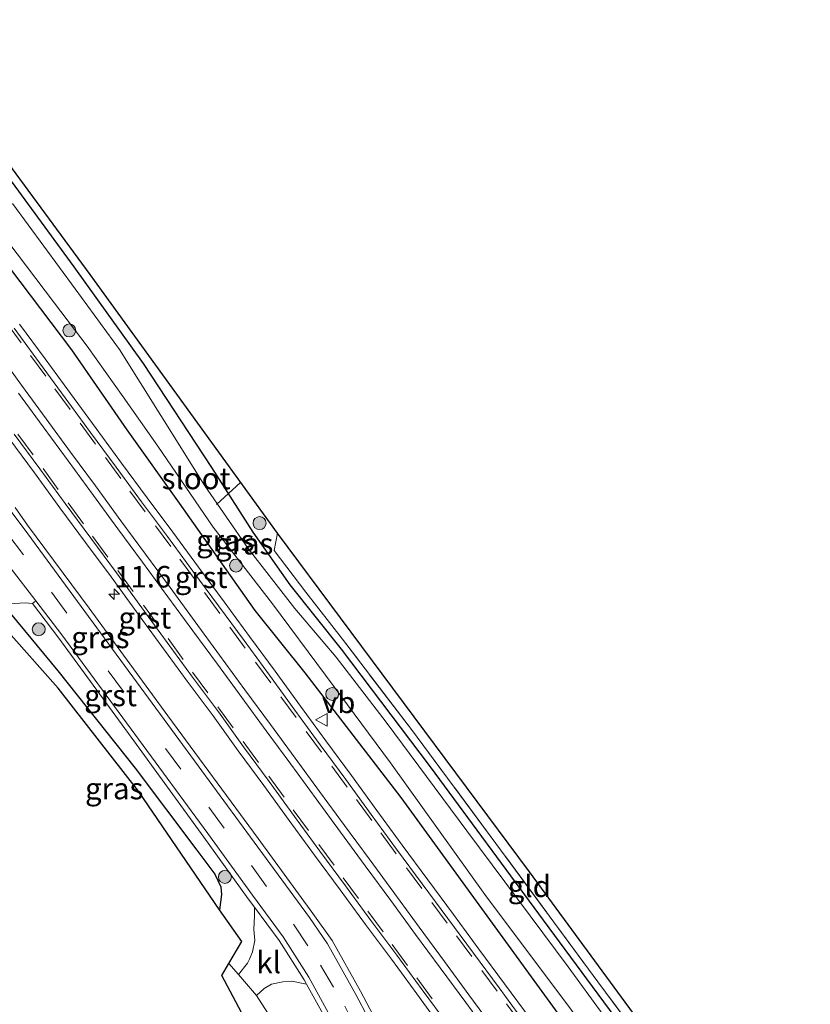
# Model space of a CAD drawing. Units: metres. Extents: x 209999 to 213599, y 493749 to 498605.
# Drawn here: x 211374 to 211466, y 496615 to 496729 of the extents above; entities that cross this region are included whole.
import ezdxf
from ezdxf.enums import TextEntityAlignment as Align

# ---------------------------------------------------------------- set-up
doc = ezdxf.new("R2010")
doc.units = ezdxf.units.M
doc.linetypes.add('IE-TERREINAFSCHEIDING', pattern=[10, 8, -2])
doc.linetypes.add('VW-3-9_STREEP', pattern=[12, 3, -9])
doc.layers.get('0').update_dxf_attribs({"lineweight": 25})
for name, color, linetype, lineweight in [('B-ME-AM-KILOMETR-S-B1', 7, 'Continuous', 18), ('B-ME-GR-BOOM-S-B1', 93, 'Continuous', 18), ('B-ME-IE-GRASLAND-GV-B6', 93, 'Continuous', 18), ('B-ME-IE-GRONDWERKLIJN-GROND_INGERICHT-GV-B6', 253, 'Continuous', 18), ('B-ME-IE-TERREINAFSCHEIDING-RASTERHEKWERK-L-B1', 8, 'IE-TERREINAFSCHEIDING', 18), ('B-ME-OG-WATER-GV-B6', 153, 'Continuous', 18), ('B-ME-VH-VERH_SOORT-BITUMEN-GV-B6', 8, 'IE-TERREINAFSCHEIDING-NATUURLIJK-HOUTWAL', 18), ('B-ME-VH-VERH_SOORT-GV-B6', 8, 'Continuous', 18), ('B-ME-VH-VERH_SOORT-KLINKERS-GV-B6', 8, 'IE-TERREINAFSCHEIDING-NATUURLIJK-HOUTWAL', 18), ('B-ME-VW-MARKERING-39STREEP-015-L-B1', 255, 'VW-3-9_STREEP', 18), ('B-ME-VW-MARKERING-STREEP-015-L-B1', 7, 'Continuous', 18), ('B-ME-VW-MEUBILAIR_WEGMEUBILAIR-VERKEERSBORD-S-B1', 8, 'Continuous', 18)]:
    doc.layers.add(name, color=color, linetype=linetype, lineweight=lineweight)
for name, color, linetype in [('B-ME-GW-INSTEEKWATERGANG-L-B1', 10, 'Continuous'), ('B-ME-IE-TERREINAFSCHEIDING-HAAGRASTER-L-B1', 10, 'Continuous'), ('B-ME-KG-KADASTRAAL-OPNAMEDTMGRENS-L-B1', 10, 'Continuous'), ('B-ME-KW-DUIKER-L-B1', 10, 'Continuous')]:
    doc.layers.add(name, color=color, linetype=linetype)
doc.styles.add('NLCS-ISO', font='NLCS-ISO.TTF')
doc.linetypes.add('IE-TERREINAFSCHEIDING-NATUURLIJK-HOUTWAL', pattern='A,7,-1.5,[67,NLCS.SHX,S=0.75,R=45,X=0,Y=0],-1.5,7,-1.5,[70,NLCS.SHX,S=0.75,R=0,X=0,Y=0],-1.5', length=20)

# ---------------------------------------------------------------- blocks, each defined once
blk = doc.blocks.new('hecto')
for p, q in [((0, 0.625), (-0.625, 0)), ((0, -0.625), (0, 0.625)), ((-0.625, 0), (0.625, 0)), ((0.625, 0), (0, -0.625))]:
    blk.add_line(p, q)
blk = doc.blocks.new('boom')
h = blk.add_hatch(color=256)
edge = h.paths.add_edge_path()
edge.add_arc((0, 0), 0.75, 0, 360)
blk.add_circle((0, 0), 0.75)
blk = doc.blocks.new('verkeersbord')
for p, q in [((0, 0.75), (-0.75, -0.625)), ((0.75, -0.625), (0, 0.75)), ((-0.75, -0.625), (0.75, -0.625))]:
    blk.add_line(p, q)

msp = doc.modelspace()

# ---------------------------------------------------------------- linework, layer by layer
at = {"layer": 'B-ME-GW-INSTEEKWATERGANG-L-B1'}
for points in [[(211464.257, 496584.289, 1.593), (211448.283, 496606.207, 1.509), (211434.936, 496624.304, 1.517), (211421.832, 496642.088, 1.542), (211411.502, 496655.716, 1.576), (211405.581, 496663.199, 1.772), (211401.289, 496669.308, 2.032), (211396.474, 496676.814, 1.935), (211388.569, 496688.869, 1.839), (211380.514, 496700.104, 1.827), (211371.722, 496712.039, 1.739)], [(211370.582, 496703.14, 2.287), (211380.205, 496690.475, 2.27), (211386.621, 496681.177, 2.17), (211392.697, 496672.686, 2.257), (211401.469, 496660.201, 2.274), (211407.25, 496653.001, 2.295), (211418.386, 496638.529, 2.249), (211427.445, 496626.083, 2.178), (211436.919, 496613.028, 2.182), (211447.307, 496598.966, 2.199), (211460.225, 496581.399, 2.211)]]:
    msp.add_polyline3d(points, dxfattribs=at)
at = {"layer": 'B-ME-IE-GRASLAND-GV-B6'}
for points in [[(211360.872, 496728.388, 1.68), (211382.344, 496699.203, 1.706), (211404.099, 496669.193, 2.048), (211403.691, 496667.177, 1.977), (211407.384, 496662.334, 1.981), (211411.637, 496656.897, 1.626), (211419.628, 496646.405, 1.58), (211429.412, 496633.197, 1.501), (211441.267, 496617.147, 1.496), (211453.245, 496600.95, 1.496), (211465.075, 496584.907, 1.622), (211464.257, 496584.289, 1.593), (211448.283, 496606.207, 1.509), (211434.936, 496624.304, 1.517), (211421.832, 496642.088, 1.542), (211411.502, 496655.716, 1.576), (211405.581, 496663.199, 1.772), (211401.289, 496669.308, 2.032), (211396.474, 496676.814, 1.935), (211388.569, 496688.869, 1.839), (211380.514, 496700.104, 1.827), (211371.722, 496712.039, 1.739)], [(211371.722, 496712.039, 1.739), (211380.514, 496700.104, 1.827), (211388.569, 496688.869, 1.839), (211396.474, 496676.814, 1.935), (211401.289, 496669.308, 2.032), (211405.581, 496663.199, 1.772), (211411.502, 496655.716, 1.576), (211421.832, 496642.088, 1.542), (211434.936, 496624.304, 1.517), (211448.283, 496606.207, 1.509)], [(211445.928, 496607.728, 0.886), (211437.829, 496618.872, 0.886), (211426.046, 496634.635, 0.886), (211416.716, 496647.264, 0.886), (211410.898, 496654.804, 0.886), (211406.094, 496660.437, 0.886), (211400.689, 496667.429, 0.886), (211395.673, 496674.668, 0.886), (211390.567, 496682.828, 0.886), (211385.769, 496690.515, 0.886), (211380.632, 496697.52, 0.886), (211373.343, 496707.437, 0.886)], [(211460.225, 496581.399, 2.211), (211447.307, 496598.966, 2.199), (211436.919, 496613.028, 2.182), (211427.445, 496626.083, 2.178), (211418.386, 496638.529, 2.249), (211407.25, 496653.001, 2.295), (211401.469, 496660.201, 2.274), (211392.697, 496672.686, 2.257), (211386.621, 496681.177, 2.17), (211380.205, 496690.475, 2.27), (211370.582, 496703.14, 2.287)], [(211370.582, 496703.14, 2.287), (211380.205, 496690.475, 2.27), (211386.621, 496681.177, 2.17), (211392.697, 496672.686, 2.257), (211401.469, 496660.201, 2.274), (211407.25, 496653.001, 2.295), (211418.386, 496638.529, 2.249), (211427.445, 496626.083, 2.178), (211436.919, 496613.028, 2.182), (211447.307, 496598.966, 2.199), (211460.225, 496581.399, 2.211), (211457.9063, 496579.5413, 2.6983)], [(211372.829, 496703.028, 0.886), (211378.23, 496695.876, 0.886), (211382.003, 496690.867, 0.886), (211386.18, 496685.018, 0.886), (211390.194, 496679.269, 0.886), (211396.638, 496669.904, 0.886), (211403.516, 496661.007, 0.886), (211409.683, 496652.699, 0.886), (211417.213, 496642.556, 0.886), (211428.161, 496627.262, 0.886), (211438.202, 496613.854, 0.886), (211448.863, 496599.585, 0.886), (211456.44, 496589.068, 0.886), (211461.523, 496582.299, 0.886), (211460.225, 496581.399, 2.211)], [(211433.4117, 496612.8744, 2.694), (211430.4454, 496616.9038, 2.684), (211427.4679, 496620.9185, 2.704), (211424.5067, 496624.9461, 2.695), (211421.532, 496628.9668, 2.701), (211418.562, 496632.9864, 2.71), (211415.6074, 496637.017, 2.718), (211412.6672, 496641.0615, 2.728), (211409.7067, 496645.0916, 2.738), (211406.7602, 496649.1292, 2.73), (211403.8184, 496653.1729, 2.736), (211400.8612, 496657.2077, 2.736), (211397.8955, 496661.2351, 2.735), (211394.9209, 496665.2534, 2.746), (211391.9639, 496669.2863, 2.755), (211388.9766, 496673.2982, 2.764), (211386.0079, 496677.3189, 2.765), (211383.0492, 496681.3487, 2.765), (211380.0945, 496685.3816, 2.77), (211377.1415, 496689.418, 2.756), (211374.1755, 496693.4422, 2.762)], [(211372.9218, 496680.2024, 2.801), (211375.8998, 496676.1893, 2.804), (211378.8331, 496672.1455, 2.804), (211381.8046, 496668.1224, 2.802), (211384.7901, 496664.115, 2.792), (211387.7336, 496660.0761, 2.802), (211390.6933, 496656.0471, 2.797), (211393.6312, 496651.9979, 2.785), (211396.6174, 496647.9891, 2.779), (211399.5387, 496643.935, 2.771), (211402.4956, 496639.9007, 2.768), (211405.4363, 496635.8568, 2.767), (211408.3988, 496631.8258, 2.773), (211411.3655, 496627.8012, 2.769), (211414.3214, 496623.7659, 2.762), (211417.3119, 496619.7571, 2.76), (211420.2771, 496615.7373, 2.76), (211423.2177, 496611.6968, 2.763)], [(211441.907, 496567.365, 2.303), (211441.387, 496568.077, 2.299), (211436.736, 496574.56, 2.337), (211431.651, 496582.131, 2.332), (211426.829, 496590.241, 2.323), (211421.979, 496599.605, 2.319), (211418.092, 496607.772, 2.335), (211413.722, 496616.033, 2.343), (211410.455, 496621.936, 2.338), (211408.198, 496625.051, 2.324), (211401.864, 496633.754, 2.34), (211391.367, 496648.013, 2.335), (211382.239, 496660.476, 2.348), (211375.075, 496670.109, 2.34), (211373.648, 496672.161, 2.34)], [(211373.6, 496661.038, 2.191), (211374.83, 496661.123, 2.177), (211375.668, 496661.045, 2.192), (211378.731, 496657.005, 2.241), (211387.119, 496645.532, 2.283), (211395.568, 496633.933, 2.297), (211400.707, 496626.772, 2.24), (211401.428, 496625.792, 2.161)], [(211401.428, 496625.792, 2.161), (211401.441, 496624.789, 2.161), (211401.355, 496623.21, 2.161), (211401.475, 496621.928, 2.094), (211401.2, 496620.602, 2.094), (211400.846, 496619.76, 2.052), (211400.603, 496619.291, 2.048), (211399.563, 496617.998, 1.994), (211398.453, 496619.251, 1.998), (211399.972, 496621.813, 1.998), (211397.379, 496625.477, 2.245), (211397.595, 496627.267, 2.333), (211397.535, 496628.143, 2.333), (211396.81, 496629.629, 2.333), (211394.756, 496632.415, 2.328), (211387.566, 496641.914, 2.328), (211378.614, 496653.231, 2.412), (211373.067, 496659.922, 2.345)], [(211402.959, 496613.49, 1.931), (211401.671, 496615.557, 1.944), (211402.542, 496616.36, 1.973), (211403.402, 496616.879, 2.019), (211404.707, 496617.142, 2.065), (211405.758, 496617.219, 2.09), (211407.454, 496616.853, 2.225), (211411.66, 496609.266, 2.329)]]:
    msp.add_polyline3d(points, dxfattribs=at)
at = {"layer": 'B-ME-IE-GRONDWERKLIJN-GROND_INGERICHT-GV-B6'}
for points in [[(211465.075, 496584.907, 1.622), (211453.245, 496600.95, 1.496), (211441.267, 496617.147, 1.496), (211429.412, 496633.197, 1.501), (211419.628, 496646.405, 1.58), (211411.637, 496656.897, 1.626), (211407.384, 496662.334, 1.981), (211403.691, 496667.177, 1.977), (211404.099, 496669.193, 2.048), (211433.342, 496629.892, 1.551), (211465.907, 496585.538, 1.622), (211465.075, 496584.907, 1.622)], [(211373.067, 496659.922, 2.345), (211378.614, 496653.231, 2.412), (211387.566, 496641.914, 2.328), (211394.756, 496632.415, 2.328), (211396.81, 496629.629, 2.333), (211397.535, 496628.143, 2.333), (211397.595, 496627.267, 2.333), (211397.379, 496625.477, 2.245)], [(211397.379, 496625.477, 2.245), (211387.958, 496639.246, 2.266), (211378.648, 496651.194, 2.266), (211371.645, 496659.053, 2.27)], [(211431.536, 496559.598, 1.693), (211424.558, 496570.346, 1.693), (211412.302, 496590.3, 1.676), (211397.622, 496617.862, 1.952), (211398.453, 496619.251, 1.998), (211399.563, 496617.998, 1.994), (211401.671, 496615.557, 1.944), (211402.959, 496613.49, 1.931), (211402.131, 496613.011, 1.927), (211401.827, 496612.429, 1.889), (211402.112, 496611.23, 1.889), (211402.895, 496609.401, 1.781), (211404.788, 496605.766, 1.706), (211408.397, 496599.209, 1.693), (211413.784, 496589.873, 1.634), (211419.903, 496579.664, 1.647), (211426.394, 496569.066, 1.751), (211432.438, 496560.278, 1.747), (211431.536, 496559.598, 1.693)]]:
    msp.add_polyline3d(points, dxfattribs=at)
at = {"layer": 'B-ME-IE-TERREINAFSCHEIDING-HAAGRASTER-L-B1'}
msp.add_polyline3d([(211369.309, 496658.324, 2.278), (211370.695, 496659.465, 2.324), (211371.557, 496659.898, 2.324), (211372.656, 496660.198, 2.337), (211373.067, 496659.922, 2.345), (211378.614, 496653.231, 2.412), (211387.566, 496641.914, 2.328), (211394.756, 496632.415, 2.328), (211396.81, 496629.629, 2.333), (211397.535, 496628.143, 2.333), (211397.595, 496627.267, 2.333), (211397.379, 496625.477, 2.245)], dxfattribs=at)
at = {"layer": 'B-ME-IE-TERREINAFSCHEIDING-RASTERHEKWERK-L-B1'}
msp.add_polyline3d([(211465.075, 496584.907, 1.622), (211453.245, 496600.95, 1.496), (211441.267, 496617.147, 1.496), (211429.412, 496633.197, 1.501), (211419.628, 496646.405, 1.58), (211411.637, 496656.897, 1.626), (211407.384, 496662.334, 1.981), (211403.691, 496667.177, 1.977), (211404.099, 496669.193, 2.048)], dxfattribs=at)
at = {"layer": 'B-ME-KG-KADASTRAAL-OPNAMEDTMGRENS-L-B1'}
for points in [[(211465.907, 496585.538, 1.622), (211433.342, 496629.892, 1.551), (211404.099, 496669.193, 2.048), (211382.344, 496699.203, 1.706), (211360.872, 496728.388, 1.68), (211342.502, 496753.787, 2.027), (211343.093, 496755.2, 1.977), (211344.53, 496757.015, 1.944), (211345.446, 496758.879, 1.877), (211346.049, 496759.765, 1.835), (211343.779, 496768.551, 1.697), (211342.82, 496768.922, 1.697), (211339.942, 496769.236, 1.843), (211337.646, 496769.469, 1.827), (211333.415, 496770.045, 1.739), (211330.194, 496770.895, 1.626), (211318.392, 496786.444, 1.484), (211299.052, 496812.458, 1.48), (211274.073, 496845.901, 1.566)], [(211431.536, 496559.598, 1.693), (211424.558, 496570.346, 1.693), (211412.302, 496590.3, 1.676), (211397.622, 496617.862, 1.952), (211398.453, 496619.251, 1.998), (211399.972, 496621.813, 1.998), (211397.379, 496625.477, 2.245), (211387.958, 496639.246, 2.266), (211378.648, 496651.194, 2.266), (211371.645, 496659.053, 2.27)]]:
    msp.add_polyline3d(points, dxfattribs=at)
at = {"layer": 'B-ME-KW-DUIKER-L-B1'}
msp.add_line((211397.002, 496672.518, 0.886), (211399.808, 496675.06, 0.886), dxfattribs=at)
at = {"layer": 'B-ME-OG-WATER-GV-B6'}
for points in [[(211373.343, 496707.437, 0.886), (211380.632, 496697.52, 0.886), (211385.769, 496690.515, 0.886), (211390.567, 496682.828, 0.886), (211395.673, 496674.668, 0.886), (211400.689, 496667.429, 0.886), (211406.094, 496660.437, 0.886), (211410.898, 496654.804, 0.886), (211416.716, 496647.264, 0.886), (211426.046, 496634.635, 0.886), (211437.829, 496618.872, 0.886), (211445.928, 496607.728, 0.886), (211454.319, 496595.667, 0.886), (211463.222, 496583.529, 0.886)], [(211463.222, 496583.529, 0.886), (211461.523, 496582.299, 0.886), (211456.44, 496589.068, 0.886), (211448.863, 496599.585, 0.886), (211438.202, 496613.854, 0.886), (211428.161, 496627.262, 0.886), (211417.213, 496642.556, 0.886), (211409.683, 496652.699, 0.886), (211403.516, 496661.007, 0.886), (211396.638, 496669.904, 0.886), (211390.194, 496679.269, 0.886), (211386.18, 496685.018, 0.886), (211382.003, 496690.867, 0.886), (211378.23, 496695.876, 0.886), (211372.829, 496703.028, 0.886)]]:
    msp.add_polyline3d(points, dxfattribs=at)
at = {"layer": 'B-ME-VH-VERH_SOORT-BITUMEN-GV-B6'}
for points in [[(211373.5297, 496692.9699, 2.7788), (211376.4963, 496688.945, 2.7851), (211379.4486, 496684.9095, 2.7868), (211382.4038, 496680.876, 2.7809), (211385.3627, 496676.8459, 2.7819), (211388.3323, 496672.8239, 2.7758), (211391.3188, 496668.8131, 2.7754), (211394.2752, 496664.7811, 2.7737), (211397.2503, 496660.7621, 2.7707), (211400.2149, 496656.7362, 2.7656), (211403.1708, 496652.7032, 2.7605), (211406.112, 496648.6601, 2.7538), (211409.0597, 496644.6211, 2.7541), (211412.0197, 496640.5916, 2.7461), (211414.9597, 496636.5474, 2.7499), (211417.9161, 496632.5144, 2.7353), (211420.8871, 496628.4934, 2.7336), (211423.8613, 496624.4734, 2.737), (211426.8227, 496620.4454, 2.7329), (211429.8011, 496616.4295, 2.7362), (211432.7656, 496612.4025, 2.7345)], [(211423.8398, 496612.1635, 2.7644), (211420.8977, 496616.2061, 2.7633), (211417.9299, 496620.2295, 2.7633), (211414.9401, 496624.2374, 2.7633), (211411.9855, 496628.2709, 2.7727), (211409.0185, 496632.2958, 2.7778), (211406.0575, 496636.3248, 2.7693), (211403.1171, 496640.3684, 2.7676), (211400.1611, 496644.4014, 2.7656), (211397.238, 496648.458, 2.7741), (211394.251, 496652.4679, 2.7808), (211391.3147, 496656.515, 2.7977), (211388.3545, 496660.5444, 2.7972), (211385.4095, 496664.5855, 2.7953), (211382.4225, 496668.5949, 2.7987), (211379.4519, 496672.6168, 2.8071), (211376.5161, 496676.664, 2.806), (211373.5363, 496680.6795, 2.7941)], [(211373.175, 496671.755, 2.318), (211374.715, 496669.7, 2.345), (211381.747, 496660.102, 2.327), (211390.937, 496647.569, 2.311), (211401.408, 496633.336, 2.33), (211407.826, 496624.598, 2.303), (211409.89, 496621.529, 2.307), (211413.185, 496615.656, 2.339), (211417.49, 496607.532, 2.352), (211421.501, 496599.155, 2.338), (211426.226, 496590.017, 2.324), (211431.208, 496581.708, 2.328), (211436.183, 496574.248, 2.336), (211440.835, 496567.73, 2.303), (211441.392, 496566.971, 2.305), (211439.861, 496565.913, 2.32), (211438.313, 496564.765, 2.3)], [(211438.313, 496564.765, 2.3), (211437.776, 496565.501, 2.301), (211433.645, 496571.221, 2.308), (211430.443, 496575.903, 2.317), (211426.427, 496582.169, 2.317), (211422.574, 496588.687, 2.299), (211418.916, 496595.734, 2.335), (211415.362, 496603.123, 2.333), (211412.073, 496609.763, 2.298), (211407.729, 496617.674, 2.22), (211404.765, 496622.352, 2.243), (211401.203, 496627.178, 2.259), (211395.999, 496634.355, 2.303), (211387.53, 496645.853, 2.258), (211379.091, 496657.378, 2.204), (211376.041, 496661.337, 2.204), (211373.1, 496665.222, 2.235)]]:
    msp.add_polyline3d(points, dxfattribs=at)
at = {"layer": 'B-ME-VH-VERH_SOORT-GV-B6'}
for points in [[(211432.7656, 496612.4025, 2.7345), (211429.8011, 496616.4295, 2.7362), (211426.8227, 496620.4454, 2.7329), (211423.8613, 496624.4734, 2.737), (211420.8871, 496628.4934, 2.7336), (211417.9161, 496632.5144, 2.7353), (211414.9597, 496636.5474, 2.7499), (211412.0197, 496640.5916, 2.7461), (211409.0597, 496644.6211, 2.7541), (211406.112, 496648.6601, 2.7538), (211403.1708, 496652.7032, 2.7605), (211400.2149, 496656.7362, 2.7656), (211397.2503, 496660.7621, 2.7707), (211394.2752, 496664.7811, 2.7737), (211391.3188, 496668.8131, 2.7754), (211388.3323, 496672.8239, 2.7758), (211385.3627, 496676.8459, 2.7819), (211382.4038, 496680.876, 2.7809), (211379.4486, 496684.9095, 2.7868), (211376.4963, 496688.945, 2.7851), (211373.5297, 496692.9699, 2.7788)], [(211374.1755, 496693.4422, 2.762), (211377.1415, 496689.418, 2.756), (211380.0945, 496685.3816, 2.77), (211383.0492, 496681.3487, 2.765), (211386.0079, 496677.3189, 2.765), (211388.9766, 496673.2982, 2.764), (211391.9639, 496669.2863, 2.755), (211394.9209, 496665.2534, 2.746), (211397.8955, 496661.2351, 2.735), (211400.8612, 496657.2077, 2.736), (211403.8184, 496653.1729, 2.736), (211406.7602, 496649.1292, 2.73), (211409.7067, 496645.0916, 2.738), (211412.6672, 496641.0615, 2.728), (211415.6074, 496637.017, 2.718), (211418.562, 496632.9864, 2.71), (211421.532, 496628.9668, 2.701), (211424.5067, 496624.9461, 2.695), (211427.4679, 496620.9185, 2.704), (211430.4454, 496616.9038, 2.684), (211433.4117, 496612.8744, 2.694)], [(211423.2177, 496611.6968, 2.763), (211420.2771, 496615.7373, 2.76), (211417.3119, 496619.7571, 2.76), (211414.3214, 496623.7659, 2.762), (211411.3655, 496627.8012, 2.769), (211408.3988, 496631.8258, 2.773), (211405.4363, 496635.8568, 2.767), (211402.4956, 496639.9007, 2.768), (211399.5387, 496643.935, 2.771), (211396.6174, 496647.9891, 2.779), (211393.6312, 496651.9979, 2.785), (211390.6933, 496656.0471, 2.797), (211387.7336, 496660.0761, 2.802), (211384.7901, 496664.115, 2.792), (211381.8046, 496668.1224, 2.802), (211378.8331, 496672.1455, 2.804), (211375.8998, 496676.1893, 2.804), (211372.9218, 496680.2024, 2.801)], [(211373.5363, 496680.6795, 2.7941), (211376.5161, 496676.664, 2.806), (211379.4519, 496672.6168, 2.8071), (211382.4225, 496668.5949, 2.7987), (211385.4095, 496664.5855, 2.7953), (211388.3545, 496660.5444, 2.7972), (211391.3147, 496656.515, 2.7977), (211394.251, 496652.4679, 2.7808), (211397.238, 496648.458, 2.7741), (211400.1611, 496644.4014, 2.7656), (211403.1171, 496640.3684, 2.7676), (211406.0575, 496636.3248, 2.7693), (211409.0185, 496632.2958, 2.7778), (211411.9855, 496628.2709, 2.7727), (211414.9401, 496624.2374, 2.7633), (211417.9299, 496620.2295, 2.7633), (211420.8977, 496616.2061, 2.7633), (211423.8398, 496612.1635, 2.7644)], [(211373.648, 496672.161, 2.34), (211375.075, 496670.109, 2.34), (211382.239, 496660.476, 2.348), (211391.367, 496648.013, 2.335), (211401.864, 496633.754, 2.34), (211408.198, 496625.051, 2.324), (211410.455, 496621.936, 2.338), (211413.722, 496616.033, 2.343), (211418.092, 496607.772, 2.335), (211421.979, 496599.605, 2.319), (211426.829, 496590.241, 2.323), (211431.651, 496582.131, 2.332), (211436.736, 496574.56, 2.337), (211441.387, 496568.077, 2.299), (211441.907, 496567.365, 2.303), (211441.392, 496566.971, 2.305)], [(211441.392, 496566.971, 2.305), (211440.835, 496567.73, 2.303), (211436.183, 496574.248, 2.336), (211431.208, 496581.708, 2.328), (211426.226, 496590.017, 2.324), (211421.501, 496599.155, 2.338), (211417.49, 496607.532, 2.352), (211413.185, 496615.656, 2.339), (211409.89, 496621.529, 2.307), (211407.826, 496624.598, 2.303), (211401.408, 496633.336, 2.33), (211390.937, 496647.569, 2.311), (211381.747, 496660.102, 2.327), (211374.715, 496669.7, 2.345), (211373.175, 496671.755, 2.318)], [(211411.66, 496609.266, 2.329), (211407.454, 496616.853, 2.225), (211407.173, 496617.359, 2.247), (211404.282, 496621.914, 2.237), (211401.428, 496625.792, 2.161), (211400.707, 496626.772, 2.24), (211395.568, 496633.933, 2.297), (211387.119, 496645.532, 2.283), (211378.731, 496657.005, 2.241), (211375.668, 496661.045, 2.192), (211376.041, 496661.337, 2.204), (211379.091, 496657.378, 2.204), (211387.53, 496645.853, 2.258), (211395.999, 496634.355, 2.303), (211401.203, 496627.178, 2.259), (211404.765, 496622.352, 2.243), (211407.729, 496617.674, 2.22), (211412.073, 496609.763, 2.298)]]:
    msp.add_polyline3d(points, dxfattribs=at)
at = {"layer": 'B-ME-VH-VERH_SOORT-KLINKERS-GV-B6'}
for points in [[(211376.041, 496661.337, 2.204), (211375.668, 496661.045, 2.192), (211374.83, 496661.123, 2.177), (211373.6, 496661.038, 2.191), (211372.477, 496660.964, 2.2), (211371.227, 496660.826, 2.195), (211370.313, 496660.136, 2.19), (211368.822, 496658.607, 2.19), (211366.575, 496660.99, 2.228), (211368.76, 496663.022, 2.157), (211369.24, 496663.95, 2.181), (211369.96, 496665.061, 2.199), (211370.293, 496666.106, 2.22), (211370.379, 496667.295, 2.237), (211370.239, 496668.121, 2.237), (211369.828, 496669.129, 2.261), (211370.108, 496669.438, 2.279), (211373.1, 496665.222, 2.235), (211376.041, 496661.337, 2.204)], [(211407.454, 496616.853, 2.225), (211405.758, 496617.219, 2.09), (211404.707, 496617.142, 2.065), (211403.402, 496616.879, 2.019), (211402.542, 496616.36, 1.973), (211401.671, 496615.557, 1.944), (211399.563, 496617.998, 1.994), (211400.603, 496619.291, 2.048), (211400.846, 496619.76, 2.052), (211401.2, 496620.602, 2.094), (211401.475, 496621.928, 2.094), (211401.355, 496623.21, 2.161), (211401.441, 496624.789, 2.161), (211401.428, 496625.792, 2.161), (211404.282, 496621.914, 2.237), (211407.173, 496617.359, 2.247), (211407.454, 496616.853, 2.225)]]:
    msp.add_polyline3d(points, dxfattribs=at)
at = {"layer": 'B-ME-VW-MARKERING-39STREEP-015-L-B1'}
for points in [[(211432.4325, 496612.1773, 2.7545), (211429.5832, 496616.0419, 2.7571), (211426.6316, 496620.0634, 2.7548), (211423.7888, 496623.9315, 2.7542), (211420.8356, 496627.9575, 2.7542), (211417.8701, 496631.9825, 2.7614), (211415.0328, 496635.8542, 2.7661), (211412.1752, 496639.7329, 2.7719), (211409.2123, 496643.7602, 2.7775), (211406.2563, 496647.7896, 2.7771), (211403.3053, 496651.8168, 2.7787), (211400.358, 496655.8555, 2.7834), (211397.3941, 496659.8806, 2.7849), (211394.5512, 496663.7603, 2.791), (211391.7142, 496667.6324, 2.7966), (211388.7504, 496671.6589, 2.799), (211385.9033, 496675.5365, 2.8041), (211382.9738, 496679.5251, 2.8029), (211380.042, 496683.5218, 2.8027), (211377.2047, 496687.3999, 2.8046), (211374.3714, 496691.2747, 2.8023), (211371.5267, 496695.141, 2.8039)], [(211373.9577, 496680.6881, 2.8233), (211376.8998, 496676.6861, 2.8239), (211379.8083, 496672.7031, 2.8227), (211382.6472, 496668.8327, 2.8197), (211385.5713, 496664.8435, 2.8151), (211388.5395, 496660.8204, 2.8159), (211391.396, 496656.951, 2.8131), (211394.2324, 496653.0707, 2.805), (211397.1749, 496649.0406, 2.7962), (211400.1263, 496645.0108, 2.7922), (211403.0822, 496640.9782, 2.7887), (211405.9199, 496637.1064, 2.7901), (211408.8808, 496633.078, 2.7947), (211411.7254, 496629.2023, 2.796), (211414.565, 496625.3319, 2.7866), (211417.4097, 496621.4627, 2.7824), (211420.2552, 496617.5877, 2.7784), (211423.2213, 496613.563, 2.7779)], [(211372.808, 496669.087, 2.37), (211377.884, 496662.329, 2.349), (211384.454, 496653.231, 2.353), (211391.106, 496644.211, 2.353), (211396.137, 496637.386, 2.353), (211401.062, 496630.64, 2.341), (211405.943, 496623.818, 2.316), (211409.086, 496619.083, 2.316), (211411.905, 496614.297, 2.316), (211415.805, 496606.635, 2.353), (211419.454, 496599.035, 2.353), (211423.208, 496591.666, 2.345), (211425.93, 496586.692, 2.408), (211428.819, 496581.89, 2.307), (211431.873, 496577.183, 2.316), (211436.614, 496570.397, 2.316), (211439.861, 496565.913, 2.32)]]:
    msp.add_polyline3d(points, dxfattribs=at)
at = {"layer": 'B-ME-VW-MARKERING-STREEP-015-L-B1'}
for points in [[(211371.5585, 496690.2238, 2.8704), (211374.4082, 496686.346, 2.8696), (211377.2419, 496682.4714, 2.8699), (211380.0809, 496678.5977, 2.8697), (211382.9718, 496674.6654, 2.8694), (211385.9287, 496670.6335, 2.8672), (211388.7849, 496666.7412, 2.8641), (211391.6252, 496662.8718, 2.8606), (211394.5485, 496658.8882, 2.8574), (211397.384, 496655.0153, 2.8513), (211400.3168, 496651.0134, 2.846), (211403.2739, 496646.9816, 2.8432), (211406.1299, 496643.0893, 2.8419), (211408.9745, 496639.223, 2.8389), (211411.8844, 496635.2578, 2.8381), (211414.7213, 496631.3859, 2.8351), (211417.5789, 496627.4913, 2.8291), (211420.5381, 496623.461, 2.8261), (211423.4627, 496619.4854, 2.8237), (211426.3087, 496615.6201, 2.8253), (211429.2266, 496611.6428, 2.8256)], [(211428.8786, 496610.7124, 2.8266), (211425.9326, 496614.7323, 2.8269), (211422.9685, 496618.759, 2.8271), (211420.123, 496622.6246, 2.8289), (211417.2311, 496626.5595, 2.8323), (211414.2741, 496630.5914, 2.839), (211411.4103, 496634.4951, 2.8414), (211408.5706, 496638.365, 2.8409), (211405.6312, 496642.3708, 2.8419), (211402.7933, 496646.242, 2.8433), (211399.9554, 496650.1132, 2.8445), (211397.1174, 496653.9844, 2.8504), (211394.2795, 496657.8556, 2.8573), (211391.3791, 496661.8047, 2.8616), (211388.4261, 496665.8255, 2.8654), (211385.5874, 496669.6961, 2.8687), (211382.7487, 496673.5668, 2.8724), (211379.8121, 496677.5714, 2.8727), (211376.9011, 496681.5418, 2.8726), (211374.0575, 496685.4152, 2.8724)]]:
    msp.add_polyline3d(points, dxfattribs=at)

# ---------------------------------------------------------------- block references
at = {"layer": 'B-ME-AM-KILOMETR-S-B1', "rotation": 90}
msp.add_blockref('hecto', (211385.145, 496662.1049, 2.7136), dxfattribs=at)
at = {"layer": 'B-ME-GR-BOOM-S-B1', "rotation": 90}
for p in [(211379.946, 496692.711, 1.852), (211402.012, 496670.357, 2.09), (211399.279, 496665.432, 1.902), (211376.399, 496658.037, 2.245), (211410.441, 496650.526, 2.17), (211397.99, 496629.305, 2.257)]:
    msp.add_blockref('boom', p, dxfattribs=at)
at = {"layer": 'B-ME-VW-MEUBILAIR_WEGMEUBILAIR-VERKEERSBORD-S-B1', "rotation": 90}
msp.add_blockref('verkeersbord', (211409.247, 496647.527, 2.592), dxfattribs=at)

# ---------------------------------------------------------------- texts
at = {"layer": 'B-ME-AM-KILOMETR-S-B1', "ltscale": 0.2, "style": 'NLCS-ISO'}
msp.add_text('11.6', height=2.5, dxfattribs=at).set_placement((211385.145, 496662.1049, 2.7136), align=Align.BOTTOM_LEFT)
at = {"layer": 'B-ME-IE-GRASLAND-GV-B6', "ltscale": 0.2, "style": 'NLCS-ISO'}
for p in [(211398.0347, 496668.3476), (211400.23, 496667.9715), (211383.5428, 496657.0956), (211385.1485, 496639.5605)]:
    msp.add_text('gras', height=2.5, dxfattribs=at).set_placement(p, align=Align.MIDDLE_CENTER)
at = {"layer": 'B-ME-IE-GRONDWERKLIJN-GROND_INGERICHT-GV-B6', "ltscale": 0.2, "style": 'NLCS-ISO'}
msp.add_text('gld', height=2.5, dxfattribs=at).set_placement((211433.3135, 496628.212), align=Align.MIDDLE_CENTER)
at = {"layer": 'B-ME-OG-WATER-GV-B6', "ltscale": 0.2, "style": 'NLCS-ISO'}
msp.add_text('sloot', height=2.5, dxfattribs=at).set_placement((211394.6579, 496675.5387), align=Align.MIDDLE_CENTER)
at = {"layer": 'B-ME-VH-VERH_SOORT-GV-B6', "ltscale": 0.2, "style": 'NLCS-ISO'}
for p in [(211395.239, 496664.0782), (211388.7058, 496659.3707), (211384.7365, 496650.3612)]:
    msp.add_text('grst', height=2.5, dxfattribs=at).set_placement(p, align=Align.MIDDLE_CENTER)
at = {"layer": 'B-ME-VH-VERH_SOORT-KLINKERS-GV-B6', "ltscale": 0.2, "style": 'NLCS-ISO'}
msp.add_text('kl', height=2.5, dxfattribs=at).set_placement((211403.0796, 496619.3827), align=Align.MIDDLE_CENTER)
at = {"layer": 'B-ME-VW-MEUBILAIR_WEGMEUBILAIR-VERKEERSBORD-S-B1', "ltscale": 0.2, "style": 'NLCS-ISO'}
msp.add_text('vb', height=2.5, dxfattribs=at).set_placement((211409.247, 496647.527, 2.592), align=Align.BOTTOM_LEFT)

doc.saveas('drawing.dxf')
